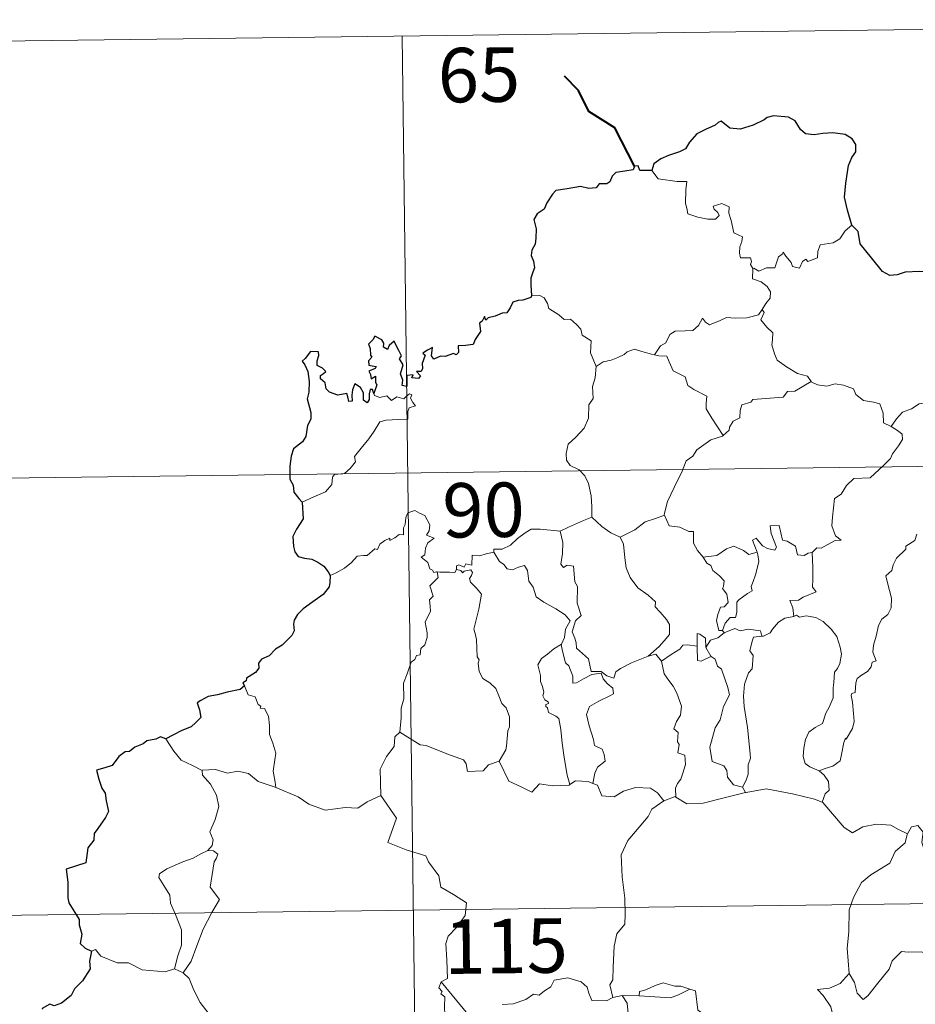
# Model space of a CAD drawing. Units: metres. Extents: x 586484 to 590976, y 4698502 to 4701528.
# Drawn here: x 586880 to 587004, y 4700668 to 4700804 of the extents above; entities that cross this region are included whole.
import ezdxf
from ezdxf.enums import TextEntityAlignment as Align

# ---------------------------------------------------------------- set-up
doc = ezdxf.new("R2010")
doc.units = ezdxf.units.M
doc.header["$MEASUREMENT"] = 0
doc.layers.add('Level 63', color=7, linetype='Continuous', lineweight=0)
doc.styles.add('Arial', font='ARIAL.TTF', dxfattribs={"height": 0.2})

msp = doc.modelspace()

# ---------------------------------------------------------------- linework, layer by layer
at = {"layer": 'Level 63', "linetype": 'Continuous', "lineweight": 0}
for points in [[(586844.55, 4700800.15, -0.74), (587109.37, 4700803.53, -0.74)], [(586932.82, 4700801.28, -0.74), (586935.9, 4700560.37, -0.74)], [(586967.21, 4700782.75, -0.74), (586968.09, 4700781.58, -0.74), (586970.68, 4700781.23, -0.74), (586972.02, 4700781.23, -0.74), (586971.89, 4700780.07, -0.74), (586971.84, 4700778.18, -0.74), (586972.03, 4700777.57, -0.74), (586972.15, 4700776.77, -0.74), (586973.56, 4700776.33, -0.74), (586974.93, 4700776.06, -0.74), (586975.99, 4700776.03, -0.74), (586976.47, 4700776.57, -0.74), (586976.32, 4700776.97, -0.74), (586975.81, 4700777.43, -0.74), (586975.66, 4700777.85, -0.74), (586976.87, 4700778.19, -0.74), (586977.85, 4700777.73, -0.74), (586977.82, 4700776.85, -0.74), (586978.13, 4700775.84, -0.74), (586978.5, 4700774.18, -0.74), (586979.69, 4700773.59, -0.74), (586979.61, 4700772.95, -0.74), (586979.36, 4700772.21, -0.74), (586979.29, 4700771.36, -0.74), (586979.41, 4700770.71, -0.74), (586980.81, 4700770.72, -0.74), (586980.93, 4700770.19, -0.74), (586980.83, 4700769.81, -0.74), (586981.14, 4700769.25, -0.74)], [(586994.78, 4700775.2, -0.74), (586993.84, 4700774.43, -0.74), (586993.1, 4700773.35, -0.74), (586992.22, 4700772.8, -0.74), (586990.4, 4700772.5, -0.74), (586990.09, 4700771.58, -0.74), (586990.06, 4700770.7, -0.74), (586988.7, 4700770.19, -0.74), (586988.43, 4700770.54, -0.74), (586987.97, 4700770.23, -0.74), (586987.55, 4700769.28, -0.74), (586986.61, 4700769.54, -0.74), (586986.42, 4700770.09, -0.74), (586985.66, 4700770.95, -0.74), (586985.32, 4700771.48, -0.74), (586985.17, 4700771.22, -0.74), (586984.68, 4700770.85, -0.74), (586984.17, 4700769.35, -0.74), (586983.01, 4700769.33, -0.74), (586981.95, 4700768.9, -0.74), (586981.27, 4700769.31, -0.74), (586981.14, 4700769.25, -0.74)], [(586981.14, 4700769.25, -0.74), (586981.09, 4700767.82, -0.74), (586982.3, 4700767.42, -0.74), (586983.1, 4700766.77, -0.74), (586983.56, 4700766.01, -0.74), (586983.53, 4700765.15, -0.74), (586982.94, 4700764.44, -0.74), (586982.41, 4700763.59, -0.74)], [(586950.61, 4700765.46, -0.74), (586951.78, 4700765.51, -0.74), (586952.38, 4700765.19, -0.74), (586952.83, 4700764.41, -0.74), (586953.03, 4700763.72, -0.74), (586954.41, 4700762.87, -0.74), (586955.14, 4700762.2, -0.74), (586956, 4700762.28, -0.74), (586956.83, 4700761.51, -0.74), (586957.41, 4700760.88, -0.74), (586957.61, 4700760.08, -0.74), (586958.84, 4700759.29, -0.74), (586958.75, 4700757.61, -0.74), (586959.53, 4700755.73, -0.74)], [(586967.6, 4700757.34, -0.74), (586968.42, 4700758.57, -0.74), (586969.16, 4700758.98, -0.74), (586969.67, 4700760.15, -0.74), (586970.44, 4700760.6, -0.74), (586971.82, 4700760.66, -0.74), (586972.86, 4700760.72, -0.74), (586973.66, 4700761.39, -0.74), (586974.19, 4700762.4, -0.74), (586974.6, 4700761.85, -0.74), (586975.18, 4700761.48, -0.74), (586976.61, 4700762.08, -0.74), (586977.51, 4700762.48, -0.74), (586978.69, 4700762.38, -0.74), (586980.32, 4700762.45, -0.74), (586981.89, 4700762.86, -0.74), (586982.41, 4700763.59, -0.74)], [(586982.41, 4700763.59, -0.74), (586982.68, 4700763.18, -0.74), (586982.24, 4700762.17, -0.74), (586983.08, 4700761.16, -0.74), (586983.87, 4700760.39, -0.74), (586983.82, 4700759.43, -0.74), (586983.74, 4700758.73, -0.74), (586984.13, 4700757.49, -0.74), (586984.49, 4700756.62, -0.74), (586985.75, 4700755.7, -0.74), (586987.3, 4700754.8, -0.74), (586988.66, 4700754.42, -0.74), (586989.16, 4700753.68, -0.74)], [(586959.53, 4700755.73, -0.74), (586960.5, 4700756.37, -0.74), (586961.61, 4700756.62, -0.74), (586962.52, 4700756.97, -0.74), (586963.4, 4700757.38, -0.74), (586963.79, 4700757.77, -0.74), (586964.84, 4700758.11, -0.74), (586965.82, 4700757.79, -0.74), (586967.17, 4700757.43, -0.74), (586967.6, 4700757.34, -0.74)], [(586967.6, 4700757.34, -0.74), (586968.18, 4700757.21, -0.74), (586969.26, 4700757.18, -0.74), (586969.58, 4700756.38, -0.74), (586970.14, 4700755.14, -0.74), (586971.8, 4700754.3, -0.74), (586972.17, 4700753.13, -0.74), (586973, 4700752.59, -0.74), (586974.77, 4700751.65, -0.74), (586974.71, 4700750.63, -0.74), (586974.69, 4700749.9, -0.74), (586975.5, 4700748.61, -0.74), (586977.05, 4700746.23, -0.74)], [(586959.53, 4700755.73, -0.74), (586959.38, 4700754.18, -0.74), (586959.01, 4700752.99, -0.74), (586959.12, 4700751.34, -0.74), (586958.54, 4700750.48, -0.74), (586958.48, 4700748.63, -0.74), (586957.89, 4700747.26, -0.74), (586956.75, 4700746, -0.74), (586955.68, 4700745.06, -0.74), (586955.4, 4700743.77, -0.74), (586955.46, 4700742.82, -0.74), (586955.96, 4700742.12, -0.74), (586957.18, 4700741.52, -0.74), (586957.98, 4700740.66, -0.74), (586958.46, 4700739.61, -0.74), (586958.84, 4700737.92, -0.74), (586958.95, 4700736.39, -0.74), (586958.93, 4700734.98, -0.74)], [(586989.16, 4700753.68, -0.74), (586986.94, 4700752.34, -0.74), (586985.93, 4700752.31, -0.74), (586985.33, 4700751.5, -0.74), (586981.12, 4700751.21, -0.74), (586980.85, 4700750.81, -0.74), (586979.63, 4700750.47, -0.74), (586979.38, 4700749.69, -0.74), (586979.34, 4700748.66, -0.74), (586978.44, 4700748.21, -0.74), (586977.93, 4700747.4, -0.74), (586977.86, 4700746.99, -0.74), (586977.05, 4700746.23, -0.74)], [(586989.16, 4700753.68, -0.74), (586989.18, 4700753.64, -0.74), (586990.06, 4700753.2, -0.74), (586991.31, 4700753.03, -0.74), (586992.5, 4700753.34, -0.74), (586993.65, 4700753.19, -0.74), (586995.01, 4700752.65, -0.74), (586995.31, 4700751.9, -0.74), (586996.37, 4700751.06, -0.74), (586997.75, 4700750.82, -0.74), (586998.63, 4700750.62, -0.74), (586999.11, 4700749.29, -0.74), (586999.14, 4700747.99, -0.74), (587000.18, 4700747.49, -0.74)], [(586919.03, 4700737.05, -0.74), (586920.62, 4700737.76, -0.74), (586922.25, 4700738.48, -0.74), (586923.12, 4700739.46, -0.74), (586923.21, 4700740.49, -0.74), (586923.47, 4700740.85, -0.74), (586924.84, 4700741.02, -0.74), (586925.64, 4700741.69, -0.74), (586926.36, 4700742.62, -0.74), (586926.21, 4700743.35, -0.74), (586927.15, 4700744.5, -0.74), (586928.19, 4700745.76, -0.74), (586928.96, 4700746.81, -0.74), (586929.73, 4700748.13, -0.74), (586930.6, 4700748.36, -0.74), (586932.26, 4700748.42, -0.74), (586933.56, 4700748.48, -0.74), (586933.58, 4700748.81, -0.74), (586933.56, 4700749.54, -0.74), (586933.76, 4700750.04, -0.74), (586934.62, 4700750.32, -0.74), (586934.27, 4700750.77, -0.74), (586933.95, 4700751.37, -0.74), (586934.14, 4700751.85, -0.74), (586933.81, 4700751.99, -0.74), (586933.37, 4700751.59, -0.74), (586933.04, 4700751.29, -0.74), (586932.07, 4700751.54, -0.74), (586931.35, 4700751.05, -0.74), (586930.7, 4700751.69, -0.74), (586929.74, 4700751.49, -0.74), (586928.98, 4700751.73, -0.74), (586928.91, 4700752.03, -0.74)], [(587000.18, 4700747.49, -0.74), (587000.91, 4700748.52, -0.74), (587001.75, 4700749.43, -0.74), (587003.01, 4700749.92, -0.74), (587004.07, 4700750.58, -0.74), (587005.33, 4700750.78, -0.74), (587006.87, 4700750.92, -0.74)], [(587000.18, 4700747.49, -0.74), (587001.19, 4700746.84, -0.74), (587001.73, 4700746.44, -0.74), (587001.75, 4700745.68, -0.74), (587001.21, 4700744.81, -0.74), (587000.4, 4700743.71, -0.74), (587000.1, 4700743.07, -0.74), (586999.14, 4700742.1, -0.74), (586997.32, 4700740.42, -0.74), (586995.05, 4700740.29, -0.74), (586994.06, 4700739.35, -0.74), (586993.3, 4700738.15, -0.74), (586992.4, 4700737.53, -0.74), (586992.25, 4700736.27, -0.74), (586992.12, 4700734.97, -0.74), (586992.04, 4700733.79, -0.74), (586992.52, 4700732.41, -0.74), (586993.31, 4700731.8, -0.74), (586992.46, 4700731.78, -0.74), (586990.55, 4700730.71, -0.74), (586989.95, 4700730.77, -0.74), (586989.3, 4700730.12, -0.74)], [(586977.05, 4700746.23, -0.74), (586976.94, 4700746.13, -0.74), (586975.36, 4700745.64, -0.74), (586973.42, 4700744.24, -0.74), (586972.85, 4700743.37, -0.74), (586971.92, 4700742.74, -0.74), (586971.4, 4700741.34, -0.74), (586970.27, 4700739.07, -0.74), (586969.35, 4700737.14, -0.74), (586968.92, 4700735.33, -0.74), (586968.96, 4700735.27, -0.74)], [(586845.32, 4700739.92, -0.74), (587198.41, 4700744.43, -0.74)], [(586937.62, 4700727.44, -0.74), (586937.54, 4700727.45, -0.74), (586937.15, 4700727.35, -0.74), (586937, 4700727.7, -0.74), (586936.62, 4700727.85, -0.74), (586936.34, 4700728.72, -0.74), (586935.43, 4700729.49, -0.74), (586935.93, 4700729.79, -0.74), (586936.01, 4700730.73, -0.74), (586936.35, 4700731.44, -0.74), (586937.22, 4700732.08, -0.74), (586936.17, 4700732.49, -0.74), (586936.52, 4700733.09, -0.74), (586936.6, 4700733.92, -0.74), (586935.94, 4700735.2, -0.74), (586935.18, 4700735.54, -0.74), (586934.54, 4700735.92, -0.74), (586933.57, 4700735.59, -0.74), (586933.29, 4700734.95, -0.74), (586933.21, 4700733.99, -0.74), (586932.98, 4700733.49, -0.74), (586932.96, 4700732.53, -0.74), (586932.37, 4700732.61, -0.74), (586931.79, 4700732.11, -0.74), (586931.09, 4700731.78, -0.74), (586931.08, 4700732.09, -0.74), (586930.39, 4700731.77, -0.74), (586929.74, 4700731.26, -0.74), (586929.41, 4700730.53, -0.74), (586929.05, 4700730.64, -0.74), (586927.98, 4700729.72, -0.74), (586927.46, 4700729.68, -0.74), (586926.58, 4700729.62, -0.74), (586925.81, 4700728.73, -0.74), (586924.85, 4700727.95, -0.74), (586923.7, 4700727.29, -0.74), (586922.87, 4700726.95, -0.74)], [(586954.6, 4700733.04, -0.74), (586954.59, 4700733.06, -0.74), (586955.72, 4700733.61, -0.74), (586957.77, 4700734.54, -0.74), (586958.93, 4700734.98, -0.74)], [(586958.93, 4700734.98, -0.74), (586960.31, 4700733.68, -0.74), (586961.54, 4700732.82, -0.74), (586962.86, 4700732.23, -0.74)], [(586968.96, 4700735.27, -0.74), (586967.71, 4700734.81, -0.74), (586966.31, 4700734.35, -0.74), (586964.89, 4700733.24, -0.74), (586962.86, 4700732.23, -0.74)], [(586968.96, 4700735.27, -0.74), (586969.59, 4700733.79, -0.74), (586971.07, 4700733.62, -0.74), (586972.31, 4700733.02, -0.74), (586972.97, 4700732.99, -0.74), (586972.94, 4700731.41, -0.74), (586973.51, 4700730.39, -0.74), (586974.27, 4700729.48, -0.74)], [(586945.42, 4700730.17, -0.74), (586945.43, 4700730.57, -0.74), (586946.58, 4700730.59, -0.74), (586947.74, 4700731.1, -0.74), (586948.7, 4700732.04, -0.74), (586949.77, 4700732.8, -0.74), (586950.56, 4700733.32, -0.74), (586951.8, 4700733.34, -0.74), (586954.6, 4700733.04, -0.74), (586954.59, 4700733.06, -0.74)], [(586989.3, 4700730.12, -0.74), (586988.77, 4700730, -0.74), (586988.21, 4700729.68, -0.74), (586987.29, 4700729.78, -0.74), (586987.14, 4700730.39, -0.74), (586987.03, 4700730.97, -0.74), (586985.88, 4700731.67, -0.74), (586985.2, 4700731.81, -0.74), (586984.78, 4700733.83, -0.74), (586983.5, 4700733.8, -0.74), (586983.64, 4700732.74, -0.74), (586984.38, 4700730.83, -0.74), (586984.18, 4700730.45, -0.74), (586983.14, 4700730.68, -0.74), (586982.48, 4700731.04, -0.74), (586981.58, 4700732.1, -0.74), (586981.09, 4700731.83, -0.74), (586981.72, 4700730.14, -0.74)], [(586966.72, 4700715.82, -0.74), (586964.4, 4700714.92, -0.74), (586962.88, 4700714.12, -0.74), (586962.23, 4700713.67, -0.74), (586961.98, 4700712.79, -0.74), (586961.03, 4700713.13, -0.74), (586960.21, 4700713.72, -0.74), (586958.87, 4700713.7, -0.74), (586958.48, 4700715.47, -0.74), (586956.81, 4700716.92, -0.74), (586956.78, 4700717.67, -0.74), (586956.62, 4700718.3, -0.74), (586956.22, 4700719.18, -0.74), (586956.7, 4700720.71, -0.74), (586957.48, 4700721.41, -0.74), (586956.94, 4700723.15, -0.74), (586956.96, 4700725.41, -0.74), (586956.59, 4700726.05, -0.74), (586956.4, 4700728.21, -0.74), (586955.56, 4700728.35, -0.74), (586955.05, 4700728.06, -0.74), (586954.65, 4700728.49, -0.74), (586954.91, 4700729.97, -0.74), (586954.95, 4700731.5, -0.74), (586954.59, 4700733.06, -0.74)], [(586962.86, 4700732.23, -0.74), (586963.3, 4700731.28, -0.74), (586963.48, 4700729.39, -0.74), (586963.67, 4700727.99, -0.74), (586964.22, 4700726.65, -0.74), (586965.28, 4700725.26, -0.74), (586966.69, 4700724.21, -0.74), (586967.71, 4700723.32, -0.74), (586967.68, 4700722.64, -0.74), (586968.36, 4700721.87, -0.74), (586969.21, 4700720.87, -0.74), (586969.63, 4700720.19, -0.74), (586969.66, 4700718.83, -0.74), (586968.9, 4700717.93, -0.74), (586968.24, 4700717.17, -0.74), (586966.72, 4700715.82, -0.74)], [(587003.75, 4700732.63, -0.74), (587003.45, 4700731.78, -0.74), (587002.2, 4700731, -0.74), (587002.2, 4700730.59, -0.74), (587000.91, 4700729.33, -0.74), (587000.46, 4700728.43, -0.74), (587000.3, 4700727.63, -0.74), (586999.46, 4700726.88, -0.74), (586999.69, 4700725.91, -0.74), (587000.25, 4700723.8, -0.74), (587000.22, 4700722.48, -0.74), (586999.76, 4700721.55, -0.74), (586998.93, 4700720.91, -0.74), (586998.45, 4700720.07, -0.74), (586998.11, 4700718.59, -0.74), (586997.76, 4700717.34, -0.74), (586997.69, 4700716.39, -0.74), (586997.92, 4700715.79, -0.74), (586998.11, 4700715.17, -0.74), (586997.57, 4700715, -0.74), (586997.44, 4700714.36, -0.74), (586996.92, 4700713.7, -0.74), (586996.09, 4700713.2, -0.74), (586995.51, 4700712.77, -0.74), (586995.32, 4700712.15, -0.74), (586995.22, 4700710.82, -0.74), (586994.76, 4700710.67, -0.74), (586994.68, 4700710.43, -0.74), (586994.88, 4700709.48, -0.74), (586995, 4700707.92, -0.74), (586995.1, 4700706.81, -0.74), (586994.89, 4700705.85, -0.74)], [(586974.27, 4700729.48, -0.74), (586976.19, 4700729.68, -0.74), (586977.48, 4700730.62, -0.74), (586978.52, 4700731, -0.74), (586979.83, 4700730.41, -0.74), (586980.56, 4700729.82, -0.74), (586981.72, 4700730.14, -0.74)], [(586945.42, 4700730.17, -0.74), (586944.36, 4700729.93, -0.74), (586943.49, 4700729.66, -0.74), (586942.43, 4700729.76, -0.74), (586942.4, 4700728.37, -0.74), (586941.58, 4700728.55, -0.74), (586941.35, 4700728.11, -0.74), (586940.59, 4700728.41, -0.74), (586940.28, 4700728.28, -0.74), (586940.3, 4700727.81, -0.74), (586940.29, 4700727.79, -0.74)], [(586954.74, 4700717.46, -0.74), (586955.17, 4700718.39, -0.74), (586955.3, 4700719.55, -0.74), (586955.94, 4700720.68, -0.74), (586955.27, 4700721.54, -0.74), (586953.99, 4700722.35, -0.74), (586952.31, 4700723.25, -0.74), (586951.25, 4700724, -0.74), (586950.84, 4700725.35, -0.74), (586950.24, 4700726.14, -0.74), (586950.09, 4700727.61, -0.74), (586949.65, 4700728.32, -0.74), (586948.82, 4700728.09, -0.74), (586948, 4700727.74, -0.74), (586947.25, 4700727.86, -0.74), (586946.8, 4700728.47, -0.74), (586946.2, 4700728.87, -0.74), (586945.42, 4700730.17, -0.74)], [(586974.27, 4700729.48, -0.74), (586974.77, 4700728.66, -0.74), (586975.33, 4700728.31, -0.74), (586975.63, 4700727.62, -0.74), (586976.52, 4700726.91, -0.74), (586977.16, 4700726.23, -0.74), (586977.07, 4700725.42, -0.74), (586976.95, 4700725.14, -0.74), (586977.54, 4700724.39, -0.74), (586977.74, 4700723.23, -0.74), (586977.2, 4700722.64, -0.74), (586976.66, 4700722.6, -0.74), (586976.32, 4700721.55, -0.74), (586976.13, 4700720.74, -0.74), (586976.46, 4700719.36, -0.74), (586976.94, 4700719.37, -0.74)], [(586981.72, 4700730.14, -0.74), (586981.84, 4700729.81, -0.74), (586981.95, 4700728.85, -0.74), (586981.79, 4700728.09, -0.74), (586981.48, 4700727.04, -0.74), (586981.18, 4700726.13, -0.74), (586980.91, 4700725.42, -0.74), (586981.05, 4700724.84, -0.74), (586980.38, 4700724.47, -0.74), (586979.19, 4700723.58, -0.74), (586978.93, 4700723.28, -0.74), (586978.92, 4700721.85, -0.74), (586978.72, 4700721.16, -0.74), (586978.01, 4700721.15, -0.74), (586977.3, 4700720.37, -0.74), (586976.94, 4700719.37, -0.74)], [(586989.3, 4700730.12, -0.74), (586989.38, 4700728.05, -0.74), (586989.38, 4700726.46, -0.74), (586989.36, 4700725.33, -0.74), (586989.85, 4700724.7, -0.74), (586988.08, 4700723.94, -0.74), (586987.41, 4700723.55, -0.74), (586986.23, 4700723.49, -0.74), (586986.64, 4700722.47, -0.74), (586986.76, 4700721.29, -0.74)], [(586940.29, 4700727.79, -0.74), (586940.05, 4700727.36, -0.74), (586939.34, 4700727.42, -0.74), (586937.98, 4700727.41, -0.74), (586937.62, 4700727.44, -0.74)], [(586940.29, 4700727.79, -0.74), (586940.89, 4700727.63, -0.74), (586941.1, 4700727.3, -0.74), (586941.34, 4700727.54, -0.74), (586942.25, 4700727.72, -0.74), (586942.51, 4700727.37, -0.74), (586942.34, 4700726.94, -0.74), (586942.07, 4700726.53, -0.74), (586942.21, 4700726.01, -0.74), (586943.05, 4700725.21, -0.74), (586943.73, 4700724.38, -0.74), (586943.36, 4700722.3, -0.74), (586942.66, 4700719.53, -0.74), (586942.88, 4700718.93, -0.74), (586943.05, 4700718.13, -0.74), (586943.15, 4700715.73, -0.74), (586943.43, 4700715.31, -0.74), (586943.29, 4700714.88, -0.74), (586943.43, 4700713.72, -0.74), (586943.91, 4700712.75, -0.74), (586944.86, 4700712.15, -0.74), (586945.72, 4700711.39, -0.74), (586946.14, 4700710.36, -0.74), (586946.54, 4700709.32, -0.74), (586947.14, 4700708.7, -0.74), (586947.6, 4700707.47, -0.74), (586947.6, 4700706.11, -0.74), (586947.37, 4700705.52, -0.74), (586947.18, 4700703.41, -0.74), (586947.07, 4700702.93, -0.74), (586946.15, 4700701.37, -0.74)], [(586932.5, 4700705.34, -0.74), (586932.67, 4700707.33, -0.74), (586932.66, 4700708.66, -0.74), (586933.02, 4700709.94, -0.74), (586932.96, 4700712.12, -0.74), (586933.51, 4700713.38, -0.74), (586934.06, 4700714.98, -0.74), (586934.53, 4700715.39, -0.74), (586934.79, 4700715.93, -0.74), (586935.27, 4700715.99, -0.74), (586935.37, 4700716.88, -0.74), (586935.92, 4700717.41, -0.74), (586936.24, 4700718.41, -0.74), (586936.26, 4700719.06, -0.74), (586935.98, 4700720.51, -0.74), (586936.29, 4700721.18, -0.74), (586936.7, 4700721.98, -0.74), (586936.67, 4700722.72, -0.74), (586936.58, 4700723.57, -0.74), (586937.07, 4700724.08, -0.74), (586936.59, 4700725.54, -0.74), (586937.74, 4700726.65, -0.74), (586937.62, 4700727.44, -0.74)], [(586986.76, 4700721.29, -0.74), (586985.54, 4700721.05, -0.74), (586984.69, 4700720.51, -0.74), (586983.86, 4700719.56, -0.74), (586983.53, 4700719.02, -0.74), (586982.62, 4700718.6, -0.74), (586982.37, 4700718.58, -0.74)], [(586986.76, 4700721.29, -0.74), (586987.14, 4700721.48, -0.74), (586987.58, 4700721.2, -0.74), (586988.47, 4700721.4, -0.74), (586989.82, 4700721.16, -0.74), (586990.82, 4700720.6, -0.74), (586991.94, 4700719.55, -0.74), (586992.7, 4700718.52, -0.74), (586993.16, 4700717.08, -0.74), (586993.34, 4700716.08, -0.74), (586993.12, 4700714.83, -0.74), (586992.8, 4700714.11, -0.74), (586992.39, 4700713.6, -0.74), (586992.29, 4700712.21, -0.74), (586992.21, 4700711.47, -0.74), (586992.22, 4700710.09, -0.74), (586991.63, 4700708.78, -0.74), (586991.18, 4700707.96, -0.74), (586990.75, 4700706.55, -0.74), (586989.72, 4700706.01, -0.74), (586988.84, 4700705.37, -0.74), (586988.39, 4700704.34, -0.74), (586988.17, 4700703.15, -0.74), (586988.08, 4700701.98, -0.74), (586988.36, 4700701.05, -0.74), (586988.99, 4700700.56, -0.74), (586990.27, 4700700.02, -0.74)], [(586977.2, 4700719.03, -0.74), (586978.66, 4700719.62, -0.74), (586979.37, 4700719.33, -0.74), (586980.47, 4700719.56, -0.74), (586982.2, 4700719.34, -0.74), (586982.37, 4700718.58, -0.74)], [(586974.65, 4700717.01, -0.74), (586974.6, 4700718.29, -0.74), (586973.84, 4700718.87, -0.74), (586973.48, 4700718.93, -0.74), (586973.46, 4700717.19, -0.74)], [(586977.2, 4700719.03, -0.74), (586976.32, 4700718.35, -0.74), (586975.31, 4700718.05, -0.74), (586974.65, 4700717.01, -0.74)], [(586976.94, 4700719.37, -0.74), (586977.2, 4700719.03, -0.74)], [(586982.37, 4700718.58, -0.74), (586981.24, 4700718.44, -0.74), (586981.05, 4700717.89, -0.74), (586980.74, 4700716.58, -0.74), (586981.16, 4700715.91, -0.74), (586981.06, 4700714.1, -0.74), (586980.54, 4700713.53, -0.74), (586980, 4700711.95, -0.74), (586979.86, 4700710.33, -0.74), (586979.94, 4700708.87, -0.74), (586980.41, 4700705.98, -0.74), (586980.64, 4700703.76, -0.74), (586980.77, 4700702.34, -0.74), (586980.83, 4700701.78, -0.74), (586980.48, 4700700.86, -0.74), (586980.5, 4700699.58, -0.74), (586980.2, 4700698.72, -0.74), (586979.7, 4700697.78, -0.74)], [(586954.74, 4700717.46, -0.74), (586953.71, 4700716.86, -0.74), (586952.82, 4700716.1, -0.74), (586952, 4700715.5, -0.74), (586951.52, 4700714.65, -0.74), (586951.88, 4700713.15, -0.74), (586951.88, 4700712.33, -0.74), (586952.16, 4700711.65, -0.74), (586952.31, 4700710.85, -0.74), (586952.2, 4700710.35, -0.74), (586952.44, 4700709.81, -0.74), (586952.9, 4700709.55, -0.74), (586952.95, 4700709.32, -0.74), (586952.58, 4700709.17, -0.74), (586952.58, 4700708.88, -0.74), (586952.81, 4700708.73, -0.74), (586952.96, 4700708.05, -0.74), (586953.96, 4700707.58, -0.74), (586954.37, 4700707.26, -0.74), (586954.67, 4700705.71, -0.74), (586954.87, 4700703.83, -0.74), (586955.14, 4700701.87, -0.74), (586955.54, 4700699.45, -0.74), (586955.9, 4700698.13, -0.74)], [(586959.08, 4700698.29, -0.74), (586959.37, 4700699.69, -0.74), (586959.7, 4700700.51, -0.74), (586960.79, 4700701.37, -0.74), (586960.65, 4700702.26, -0.74), (586960.38, 4700703, -0.74), (586959.3, 4700703.53, -0.74), (586959.15, 4700704.34, -0.74), (586958.58, 4700706.21, -0.74), (586958.22, 4700707.78, -0.74), (586958.63, 4700708.9, -0.74), (586959.9, 4700709.64, -0.74), (586961.44, 4700710.35, -0.74), (586961.92, 4700710.65, -0.74), (586961.82, 4700711.44, -0.74), (586961.07, 4700712.08, -0.74), (586960.52, 4700712.71, -0.74), (586960.22, 4700713.48, -0.74), (586958.96, 4700713.32, -0.74), (586957.77, 4700712.7, -0.74), (586956.84, 4700712.15, -0.74), (586956.3, 4700712.09, -0.74), (586956.31, 4700713.08, -0.74), (586955.79, 4700714.5, -0.74), (586955.3, 4700714.91, -0.74), (586954.92, 4700716.52, -0.74), (586954.73, 4700717.45, -0.74), (586954.74, 4700717.46, -0.74)], [(586973.46, 4700717.19, -0.74), (586972.13, 4700717.39, -0.74), (586971.49, 4700717.36, -0.74), (586971.07, 4700716.77, -0.74), (586969.87, 4700716.06, -0.74), (586968.52, 4700715.14, -0.74)], [(586973.46, 4700717.19, -0.74), (586973.46, 4700717.13, -0.74), (586973.5, 4700715.21, -0.74), (586974, 4700715.13, -0.74), (586974.65, 4700715.46, -0.74), (586975.4, 4700715.79, -0.74)], [(586974.65, 4700717.01, -0.74), (586975.35, 4700715.82, -0.74), (586975.4, 4700715.79, -0.74)], [(586966.72, 4700715.82, -0.74), (586967.78, 4700716.09, -0.74), (586968.52, 4700715.14, -0.74)], [(586975.4, 4700715.79, -0.74), (586975.93, 4700715.43, -0.74), (586976.26, 4700714.47, -0.74), (586976.81, 4700714.04, -0.74), (586977.67, 4700711.5, -0.74), (586977.91, 4700710.51, -0.74), (586977.09, 4700708.88, -0.74), (586976.63, 4700707.06, -0.74), (586975.96, 4700705.93, -0.74), (586975.21, 4700703.29, -0.74), (586975.51, 4700701.29, -0.74), (586977.14, 4700700.7, -0.74), (586977.56, 4700700.07, -0.74), (586977.64, 4700699.15, -0.74), (586978.46, 4700698.11, -0.74), (586979.7, 4700697.78, -0.74)], [(586968.52, 4700715.14, -0.74), (586968.93, 4700713.37, -0.74), (586969.56, 4700712.47, -0.74), (586970.15, 4700711.71, -0.74), (586970.67, 4700710.74, -0.74), (586971.28, 4700708.95, -0.74), (586971.14, 4700707.71, -0.74), (586970.6, 4700706.83, -0.74), (586970.25, 4700705.81, -0.74), (586970.83, 4700705.33, -0.74), (586970.76, 4700704.03, -0.74), (586970.98, 4700703.64, -0.74), (586970.8, 4700702.52, -0.74), (586971.77, 4700702.18, -0.74), (586971.84, 4700700.9, -0.74), (586971.49, 4700699.7, -0.74), (586971.2, 4700698.89, -0.74), (586970.74, 4700698.28, -0.74), (586970.45, 4700697.62, -0.74), (586970.53, 4700696.42, -0.74)], [(586911.05, 4700711.72, -0.74), (586911.59, 4700710.52, -0.74), (586912.56, 4700710.21, -0.74), (586912.96, 4700709.17, -0.74), (586913.32, 4700708.96, -0.74), (586913.24, 4700708.65, -0.74), (586913.81, 4700708.61, -0.74), (586914.37, 4700707.56, -0.74), (586914.52, 4700706.27, -0.74), (586914.52, 4700705.04, -0.74), (586914.97, 4700703.86, -0.74), (586915.38, 4700702.46, -0.74), (586915.23, 4700701.56, -0.74), (586915, 4700700, -0.74), (586915.28, 4700698.47, -0.74), (586915.39, 4700697.73, -0.74)], [(586932.5, 4700705.34, -0.74), (586931.79, 4700704.71, -0.74), (586931.71, 4700703.38, -0.74), (586930.65, 4700702.02, -0.74), (586929.75, 4700700.25, -0.74), (586929.84, 4700696.61, -0.74)], [(586946.15, 4700701.37, -0.74), (586944.7, 4700700.84, -0.74), (586943.97, 4700700.03, -0.74), (586941.81, 4700699.93, -0.74), (586941.61, 4700700.97, -0.74), (586941.26, 4700701.53, -0.74), (586938.95, 4700702.39, -0.74), (586936.11, 4700703.51, -0.74), (586935.27, 4700703.61, -0.74), (586932.5, 4700705.34, -0.74)], [(586994.89, 4700705.85, -0.74), (586994, 4700704.4, -0.74), (586993.91, 4700704.51, -0.74), (586993.66, 4700703.92, -0.74), (586993.33, 4700702.26, -0.74), (586993.18, 4700701.39, -0.74), (586992.15, 4700700.69, -0.74), (586991.11, 4700700.35, -0.74), (586990.27, 4700700.02, -0.74)], [(586905.23, 4700700.08, -0.74), (586903.92, 4700700.75, -0.74), (586902.35, 4700701.5, -0.74), (586901.32, 4700702.72, -0.74), (586900.24, 4700704.43, -0.74)], [(586955.9, 4700698.13, -0.74), (586955.81, 4700698.06, -0.74), (586953.52, 4700697.98, -0.74), (586951.72, 4700698.24, -0.74), (586950.66, 4700697.07, -0.74), (586949.19, 4700697.84, -0.74), (586947.48, 4700698.61, -0.74), (586946.15, 4700701.37, -0.74)], [(586915.39, 4700697.73, -0.74), (586915.17, 4700697.83, -0.74), (586912.97, 4700698.57, -0.74), (586911.64, 4700699.65, -0.74), (586910.15, 4700699.96, -0.74), (586908.74, 4700699.71, -0.74), (586907.06, 4700700.21, -0.74), (586905.23, 4700700.13, -0.74), (586905.23, 4700700.08, -0.74)], [(586905.23, 4700700.08, -0.74), (586905.26, 4700699.45, -0.74), (586906.36, 4700698.19, -0.74), (586907.2, 4700696.66, -0.74), (586907.51, 4700695.1, -0.74), (586907.03, 4700693.33, -0.74), (586906.28, 4700691.64, -0.74), (586906.73, 4700690.53, -0.74), (586906.6, 4700689.72, -0.74), (586906.02, 4700689.05, -0.74)], [(586990.27, 4700700.02, -0.74), (586990.98, 4700699.45, -0.74), (586991.58, 4700698.56, -0.74), (586991.64, 4700697.38, -0.74), (586991.1, 4700696.86, -0.74), (586990.7, 4700695.7, -0.74)], [(586959.08, 4700698.29, -0.74), (586958.43, 4700698.54, -0.74), (586956.71, 4700698.66, -0.74), (586955.9, 4700698.13, -0.74)], [(586968.88, 4700695.87, -0.74), (586968.01, 4700696.99, -0.74), (586967.03, 4700697.65, -0.74), (586964.97, 4700697.75, -0.74), (586963.32, 4700697.21, -0.74), (586962, 4700696.43, -0.74), (586960.33, 4700696.58, -0.74), (586959.73, 4700698.04, -0.74), (586959.08, 4700698.29, -0.74)], [(586929.84, 4700696.61, -0.74), (586927.99, 4700695.77, -0.74), (586926.69, 4700694.88, -0.74), (586924.96, 4700694.97, -0.74), (586923.59, 4700694.78, -0.74), (586922.19, 4700694.6, -0.74), (586919.93, 4700695.45, -0.74), (586918.45, 4700696.44, -0.74), (586915.39, 4700697.73, -0.74)], [(586929.84, 4700696.61, -0.74), (586932, 4700693.49, -0.74), (586930.82, 4700690.14, -0.74), (586933.34, 4700689.14, -0.74), (586936.04, 4700688.31, -0.74), (586936.45, 4700687.51, -0.74), (586937.84, 4700685.56, -0.74), (586938.15, 4700683.98, -0.74), (586939.87, 4700682.99, -0.74), (586941.68, 4700681.84, -0.74), (586941.49, 4700680.09, -0.74), (586940.31, 4700678.46, -0.74), (586939.16, 4700677.25, -0.74), (586938.83, 4700676.25, -0.74), (586938.96, 4700673.92, -0.74), (586939.04, 4700671.42, -0.74), (586938.19, 4700670.93, -0.74)], [(586970.53, 4700696.42, -0.74), (586970.41, 4700696.51, -0.74), (586968.98, 4700695.93, -0.74), (586968.88, 4700695.87, -0.74)], [(586980.14, 4700697.02, -0.74), (586977.01, 4700696.28, -0.74), (586974.28, 4700695.55, -0.74), (586972.05, 4700695.48, -0.74), (586970.53, 4700696.42, -0.74)], [(586979.7, 4700697.78, -0.74), (586980.14, 4700697.02, -0.74)], [(586990.7, 4700695.7, -0.74), (586989.64, 4700696.11, -0.74), (586986.58, 4700696.87, -0.74), (586982.98, 4700697.54, -0.74), (586980.2, 4700697.04, -0.74), (586980.14, 4700697.02, -0.74)], [(586968.88, 4700695.87, -0.74), (586967.2, 4700694.75, -0.74), (586966.7, 4700693.73, -0.74), (586964.97, 4700691.68, -0.74), (586963.88, 4700690.44, -0.74), (586963, 4700688.46, -0.74), (586963.12, 4700685.41, -0.74), (586963.51, 4700682.48, -0.74), (586963.55, 4700680.25, -0.74), (586963.5, 4700678.89, -0.74), (586962.39, 4700677.56, -0.74), (586962.01, 4700675.85, -0.74), (586961.86, 4700672.95, -0.74), (586961.82, 4700671.22, -0.74), (586961.41, 4700670.55, -0.74), (586961.85, 4700668.78, -0.74)], [(587002.43, 4700691.36, -0.74), (587001.19, 4700691.93, -0.74), (587000.13, 4700692.55, -0.74), (586998.18, 4700692.66, -0.74), (586996.31, 4700692.31, -0.74), (586994.89, 4700691.47, -0.74), (586993.72, 4700692.21, -0.74), (586990.8, 4700695.66, -0.74), (586990.7, 4700695.7, -0.74)], [(587004.62, 4700691.58, -0.74), (587003.85, 4700692.48, -0.74), (587002.99, 4700692.3, -0.74), (587002.43, 4700691.36, -0.74)], [(587002.43, 4700691.36, -0.74), (587002.38, 4700691.27, -0.74), (587002.12, 4700690.11, -0.74), (587000.76, 4700688.89, -0.74), (587000, 4700687.29, -0.74), (586997.4, 4700685.71, -0.74), (586996.1, 4700684.65, -0.74), (586995.02, 4700682.55, -0.74), (586994.42, 4700680.86, -0.74), (586994.36, 4700677.82, -0.74), (586994.12, 4700675.6, -0.74), (586994.42, 4700672.09, -0.74)], [(587004.62, 4700691.58, -0.74), (587004.44, 4700690.2, -0.74), (587005.32, 4700687.07, -0.74), (587006.43, 4700683.85, -0.74), (587007.03, 4700682.63, -0.74), (587006.65, 4700679.42, -0.74), (587007.36, 4700677.44, -0.74), (587007.03, 4700675.96, -0.74), (587006.21, 4700674.5, -0.74), (587004.35, 4700675.1, -0.74), (587002.55, 4700675.04, -0.74), (587001.6, 4700675.12, -0.74), (587000.34, 4700673.85, -0.74), (586999.92, 4700672.68, -0.74), (586998.38, 4700670.76, -0.74), (586997, 4700669.03, -0.74), (586996.34, 4700668.52, -0.74), (586995.52, 4700669.38, -0.74), (586995.16, 4700670.86, -0.74), (586994.42, 4700672.09, -0.74)], [(586906.02, 4700689.05, -0.74), (586905.06, 4700688.61, -0.74), (586903.97, 4700687.97, -0.74), (586902.59, 4700687.48, -0.74), (586900.35, 4700686.51, -0.74), (586899.36, 4700685.83, -0.74), (586899.28, 4700685.34, -0.74), (586899.93, 4700684.22, -0.74), (586900.76, 4700682.88, -0.74), (586900.88, 4700681.79, -0.74), (586901.58, 4700680.25, -0.74), (586902.4, 4700678.14, -0.74), (586902.37, 4700676.02, -0.74), (586901.89, 4700674.53, -0.74), (586901.42, 4700672.76, -0.74)], [(586906.02, 4700689.05, -0.74), (586906.8, 4700689.01, -0.74), (586907.4, 4700688.56, -0.74), (586907.22, 4700687.99, -0.74), (586906.9, 4700687.47, -0.74), (586906.34, 4700684, -0.74), (586907.63, 4700682.31, -0.74), (586906.56, 4700680.52, -0.74), (586905.35, 4700678.21, -0.74), (586904.48, 4700675.89, -0.74), (586903.74, 4700673.81, -0.74), (586902.62, 4700672.2, -0.74)], [(586757.81, 4700678.57, -0.74), (587287.45, 4700685.34, -0.74)], [(586889.96, 4700675.19, -0.74), (586890.55, 4700675.42, -0.74), (586891.25, 4700674.51, -0.74), (586893.53, 4700673.58, -0.74), (586895.1, 4700673.57, -0.74), (586896.96, 4700672.61, -0.74), (586900.13, 4700672.34, -0.74), (586901.42, 4700672.76, -0.74)], [(586901.42, 4700672.76, -0.74), (586902.62, 4700672.2, -0.74)], [(586902.62, 4700672.2, -0.74), (586903.46, 4700671.41, -0.74), (586904.08, 4700669.8, -0.74), (586904.97, 4700668.1, -0.74), (586906.18, 4700666.5, -0.74), (586906.06, 4700665.02, -0.74), (586906.21, 4700663.46, -0.74), (586906.7, 4700662.06, -0.74)], [(586994.42, 4700672.09, -0.74), (586993.18, 4700670.74, -0.74), (586991.69, 4700670.07, -0.74), (586990.03, 4700669.88, -0.74), (586990.82, 4700669.09, -0.74), (586991.86, 4700667.51, -0.74), (586992.21, 4700666.16, -0.74), (586992.09, 4700664.46, -0.74), (586992.67, 4700663.28, -0.74), (586992.7, 4700663.18, -0.74)], [(586938.19, 4700670.93, -0.74), (586937.86, 4700670.11, -0.74), (586938.31, 4700669.6, -0.74), (586938.12, 4700669.28, -0.74), (586938.68, 4700668.9, -0.74), (586938.64, 4700667.49, -0.74), (586938.67, 4700666.42, -0.74), (586937.9, 4700665.69, -0.74), (586936.98, 4700664.82, -0.74), (586935.12, 4700665.07, -0.74), (586934.38, 4700664.97, -0.74), (586933.95, 4700664.14, -0.74), (586934.56, 4700663.1, -0.74), (586934.79, 4700661.73, -0.74), (586934.82, 4700660.08, -0.74), (586935.33, 4700658.68, -0.74), (586936.01, 4700657.75, -0.74), (586936.77, 4700656.75, -0.74), (586938.3, 4700655.05, -0.74)], [(586942.07, 4700666.21, -0.74), (586940.32, 4700668.35, -0.74), (586938.19, 4700670.93, -0.74)], [(586961.85, 4700668.78, -0.74), (586961.74, 4700668.76, -0.74), (586960.95, 4700668.34, -0.74), (586958.96, 4700668.37, -0.74), (586958.51, 4700669.4, -0.74), (586958.32, 4700670.22, -0.74), (586957.47, 4700670.97, -0.74), (586955.62, 4700671.51, -0.74), (586953.77, 4700671.19, -0.74), (586953.31, 4700670.27, -0.74), (586952.41, 4700669.73, -0.74), (586951.66, 4700669.11, -0.74), (586950.92, 4700669.27, -0.74), (586949.86, 4700668.5, -0.74), (586948.08, 4700667.94, -0.74), (586946.58, 4700667.81, -0.74)], [(586972.44, 4700669.93, -0.74), (586971.23, 4700670.36, -0.74), (586970.37, 4700670.35, -0.74), (586968.75, 4700670.82, -0.74), (586967.66, 4700670.44, -0.74), (586966.37, 4700669.83, -0.74), (586965.52, 4700669.62, -0.74), (586965.47, 4700669.01, -0.74)], [(586965.47, 4700669.01, -0.74), (586969.78, 4700668.76, -0.74), (586970.87, 4700669.17, -0.74), (586972.44, 4700669.93, -0.74)], [(586982.24, 4700657.78, -0.74), (586980.82, 4700658.05, -0.74), (586978.49, 4700658.39, -0.74), (586976.97, 4700659.38, -0.74), (586975.76, 4700661.93, -0.74), (586976.03, 4700662.89, -0.74), (586976.04, 4700666.04, -0.74), (586974.45, 4700666.45, -0.74), (586973.54, 4700667.04, -0.74), (586973.21, 4700669.73, -0.74), (586972.46, 4700669.93, -0.74), (586972.44, 4700669.93, -0.74)], [(586963.14, 4700669.09, -0.74), (586961.85, 4700668.78, -0.74)], [(586965.47, 4700669.01, -0.74), (586963.14, 4700669.09, -0.74)], [(586963.14, 4700669.09, -0.74), (586963.81, 4700667.99, -0.74), (586963.98, 4700666.14, -0.74), (586963.93, 4700664.5, -0.74), (586964.66, 4700661.93, -0.74), (586965.12, 4700660.99, -0.74), (586966.34, 4700660.89, -0.74), (586966.85, 4700658.6, -0.74), (586967.56, 4700656.66, -0.74), (586967.82, 4700653.88, -0.74), (586968.22, 4700651.06, -0.74)]]:
    msp.add_polyline3d(points, dxfattribs=at)
at = {"layer": 'Level 63', "linetype": 'Continuous', "lineweight": 40}
msp.add_polyline3d([(586964.84, 4700783.33, -0.74), (586962.12, 4700788.61, -0.74), (586958.51, 4700790.86, -0.74), (586957.1, 4700793.79, -0.74), (586955.18, 4700795.75, -0.74)], dxfattribs=at)
at = {"layer": 'Level 63', "linetype": 'Continuous', "lineweight": 30}
for points in [[(586994.78, 4700775.2, -0.74), (586994.18, 4700777.3, -0.74), (586993.78, 4700779.07, -0.74), (586993.97, 4700781.02, -0.74), (586994.33, 4700783.44, -0.74), (586994.79, 4700784.56, -0.74), (586995.32, 4700785.3, -0.74), (586995.32, 4700786.33, -0.74), (586994.8, 4700787.13, -0.74), (586993.87, 4700787.71, -0.74), (586992.17, 4700787.95, -0.74), (586990.8, 4700787.84, -0.74), (586989.59, 4700787.65, -0.74), (586988.38, 4700787.82, -0.74), (586987.7, 4700788.4, -0.74), (586986.98, 4700789.61, -0.74), (586986.03, 4700790.09, -0.74), (586984, 4700790.28, -0.74), (586983.09, 4700790.04, -0.74), (586982.67, 4700789.75, -0.74), (586981.18, 4700788.98, -0.74), (586979.38, 4700788.43, -0.74), (586977.94, 4700788.56, -0.74), (586976.78, 4700789.55, -0.74), (586976.33, 4700789.35, -0.74), (586975.95, 4700788.99, -0.74), (586974.6, 4700788.38, -0.74), (586973.43, 4700787.79, -0.74), (586972.41, 4700786.67, -0.74), (586971.85, 4700785.73, -0.74), (586971.02, 4700785.31, -0.74), (586969.51, 4700784.8, -0.74), (586968.43, 4700784.34, -0.74), (586967.5, 4700783.68, -0.74), (586967.21, 4700782.75, -0.74)], [(586967.21, 4700782.75, -0.74), (586965.54, 4700782.75, -0.74), (586965.34, 4700783.38, -0.74), (586964.84, 4700783.33, -0.74), (586964.66, 4700782.84, -0.74), (586963.51, 4700782.64, -0.74), (586962.23, 4700782.46, -0.74), (586961.72, 4700781.99, -0.74), (586961.43, 4700781.17, -0.74), (586961.01, 4700780.89, -0.74), (586959.94, 4700780.89, -0.74), (586959.55, 4700780.34, -0.74), (586958.51, 4700780.25, -0.74), (586957.37, 4700780.55, -0.74), (586955.52, 4700780.21, -0.74), (586953.99, 4700779.99, -0.74), (586953.51, 4700779.5, -0.74), (586952.76, 4700778.28, -0.74), (586952.36, 4700777.42, -0.74), (586951.4, 4700776.78, -0.74), (586950.95, 4700776.02, -0.74), (586951.27, 4700774.73, -0.74), (586951.24, 4700773.41, -0.74), (586951.11, 4700772.59, -0.74), (586950.66, 4700771.76, -0.74), (586950.57, 4700771.04, -0.74), (586950.9, 4700770.27, -0.74), (586951.03, 4700769.35, -0.74), (586950.83, 4700768.75, -0.74), (586950.53, 4700767.93, -0.74), (586950.55, 4700767.01, -0.74), (586950.61, 4700765.46, -0.74)], [(587008.4, 4700767.71, -0.74), (587007.41, 4700768.16, -0.74), (587006.19, 4700768.65, -0.74), (587004.08, 4700768.82, -0.74), (587002.13, 4700768.74, -0.74), (587001.03, 4700768.36, -0.74), (587000.02, 4700768.3, -0.74), (586999, 4700768.85, -0.74), (586997.48, 4700770.72, -0.74), (586995.93, 4700772.66, -0.74), (586995.63, 4700774.35, -0.74), (586994.78, 4700775.2, -0.74)], [(586950.61, 4700765.46, -0.74), (586950.54, 4700765.23, -0.74), (586949.44, 4700764.87, -0.74), (586948.78, 4700764.85, -0.74), (586948.06, 4700764.59, -0.74), (586947.68, 4700763.84, -0.74), (586947.22, 4700763.15, -0.74), (586946.57, 4700763.1, -0.74), (586945.63, 4700762.68, -0.74), (586944.65, 4700762.47, -0.74), (586944.34, 4700762.12, -0.74), (586944.15, 4700762.61, -0.74), (586943.82, 4700761.98, -0.74), (586943.48, 4700761.69, -0.74), (586943.59, 4700760.55, -0.74), (586942.87, 4700759.44, -0.74), (586942.57, 4700758.77, -0.74), (586941.54, 4700758.64, -0.74), (586940.51, 4700758.57, -0.74), (586940.58, 4700757.67, -0.74), (586940.24, 4700757.37, -0.74), (586939.86, 4700757.53, -0.74), (586938.72, 4700757.13, -0.74), (586938.06, 4700757.16, -0.74), (586937.18, 4700756.76, -0.74), (586936.84, 4700757.21, -0.74), (586936.99, 4700758.35, -0.74), (586936.3, 4700757.98, -0.74), (586935.67, 4700757.58, -0.74), (586935.96, 4700757.29, -0.74), (586935.56, 4700756.16, -0.74), (586935.62, 4700755.48, -0.74), (586935.4, 4700755.05, -0.74), (586934.76, 4700755.05, -0.74), (586935.32, 4700754.45, -0.74), (586935.06, 4700754.08, -0.74), (586934.59, 4700754.13, -0.74), (586934.13, 4700754.16, -0.74), (586934.3, 4700754.61, -0.74), (586933.44, 4700754.49, -0.74), (586933.45, 4700753.85, -0.74), (586933.44, 4700752.97, -0.74), (586932.82, 4700753.14, -0.74), (586932.87, 4700753.85, -0.74), (586932.58, 4700754.75, -0.74), (586932.93, 4700755.96, -0.74), (586932.41, 4700756.78, -0.74), (586932.72, 4700757.21, -0.74), (586932.33, 4700757.94, -0.74), (586932, 4700758.56, -0.74), (586931.68, 4700759.24, -0.74), (586931.01, 4700758.65, -0.74), (586930.77, 4700758.09, -0.74), (586930.23, 4700758.42, -0.74), (586930.26, 4700758.94, -0.74), (586929.99, 4700759.43, -0.74), (586929.05, 4700759.93, -0.74), (586928.75, 4700759.41, -0.74), (586928.15, 4700758.83, -0.74), (586928.41, 4700758.2, -0.74), (586928.42, 4700757.29, -0.74), (586928.63, 4700757.03, -0.74), (586928.14, 4700756.51, -0.74), (586928.22, 4700755.93, -0.74), (586928.68, 4700755.83, -0.74), (586929.2, 4700755.76, -0.74), (586929.06, 4700755.45, -0.74), (586928.2, 4700755.1, -0.74)], [(586928.91, 4700752.03, -0.74), (586928.72, 4700752.57, -0.74), (586928.39, 4700752.58, -0.74), (586928.25, 4700751.99, -0.74), (586928.24, 4700751.18, -0.74), (586927.97, 4700750.75, -0.74), (586927.49, 4700751.11, -0.74), (586927.46, 4700752.12, -0.74), (586927.06, 4700752.83, -0.74), (586926.29, 4700753.35, -0.74), (586925.97, 4700752.54, -0.74), (586925.85, 4700751.81, -0.74), (586925.9, 4700750.95, -0.74), (586925.43, 4700750.93, -0.74), (586925.29, 4700751.55, -0.74), (586925.19, 4700752.03, -0.74), (586923.94, 4700751.79, -0.74), (586922.77, 4700752.22, -0.74), (586922.32, 4700752.67, -0.74), (586922.19, 4700753.49, -0.74), (586921.56, 4700754.02, -0.74), (586921.55, 4700754.48, -0.74), (586921.94, 4700754.76, -0.74), (586922.3, 4700755.06, -0.74), (586921.81, 4700755.5, -0.74), (586921.09, 4700755.9, -0.74), (586921.07, 4700756.52, -0.74), (586921.32, 4700757.24, -0.74), (586921.27, 4700757.78, -0.74), (586920.17, 4700757.83, -0.74), (586919.41, 4700756.85, -0.74), (586919.03, 4700756.48, -0.74), (586919.4, 4700755.99, -0.74), (586919.79, 4700755.04, -0.74), (586919.97, 4700753.67, -0.74), (586919.92, 4700752.19, -0.74), (586919.7, 4700751.28, -0.74), (586920.2, 4700749.4, -0.74), (586920.2, 4700748.49, -0.74), (586919.77, 4700747.62, -0.74), (586919.5, 4700746.1, -0.74), (586919.07, 4700745.36, -0.74), (586917.84, 4700744.39, -0.74), (586917.49, 4700743.38, -0.74), (586917.3, 4700742.03, -0.74), (586917.32, 4700740.2, -0.74), (586917.76, 4700739.4, -0.74), (586917.89, 4700738.42, -0.74), (586918.56, 4700737.57, -0.74), (586919.03, 4700737.05, -0.74)], [(586928.2, 4700755.1, -0.74), (586928.45, 4700754.62, -0.74), (586928.51, 4700754.03, -0.74), (586929.14, 4700754.39, -0.74), (586929.13, 4700753.55, -0.74), (586929.33, 4700753.21, -0.74), (586928.91, 4700752.03, -0.74)], [(586919.03, 4700737.05, -0.74), (586919.16, 4700734.76, -0.74), (586918.22, 4700733.33, -0.74), (586917.74, 4700732.3, -0.74), (586917.81, 4700730.93, -0.74), (586918, 4700730.19, -0.74), (586918.46, 4700729.57, -0.74), (586919.34, 4700729.33, -0.74), (586920.33, 4700729.18, -0.74), (586921.19, 4700728.77, -0.74), (586921.98, 4700728.22, -0.74), (586922.62, 4700727.47, -0.74), (586922.87, 4700726.95, -0.74)], [(586922.87, 4700726.95, -0.74), (586922.81, 4700725.96, -0.74), (586922.76, 4700725.36, -0.74), (586921.91, 4700724.32, -0.74), (586920.48, 4700723.32, -0.74), (586919.16, 4700722.34, -0.74), (586918.39, 4700721.58, -0.74), (586917.91, 4700720.81, -0.74), (586917.8, 4700720.22, -0.74), (586917.92, 4700719.34, -0.74), (586917.59, 4700718.69, -0.74), (586916.24, 4700717.33, -0.74), (586915.33, 4700716.78, -0.74), (586914.48, 4700715.88, -0.74), (586913.43, 4700715.4, -0.74), (586912.98, 4700714.87, -0.74), (586913.04, 4700714.16, -0.74), (586912.6, 4700713.58, -0.74), (586911.35, 4700712.81, -0.74), (586911.29, 4700712.45, -0.74), (586910.84, 4700712.14, -0.74), (586911.05, 4700711.72, -0.74)], [(586911.05, 4700711.72, -0.74), (586910.49, 4700711.25, -0.74), (586908.68, 4700710.88, -0.74), (586907.33, 4700710.51, -0.74), (586906.08, 4700710.27, -0.74), (586905.05, 4700709.71, -0.74), (586904.56, 4700709.41, -0.74), (586904.86, 4700708.42, -0.74), (586905.03, 4700707.39, -0.74), (586904.36, 4700706.69, -0.74), (586903.74, 4700706.1, -0.74), (586902.45, 4700705.59, -0.74), (586901.21, 4700704.92, -0.74), (586900.24, 4700704.43, -0.74)], [(586900.24, 4700704.43, -0.74), (586899.51, 4700704.72, -0.74), (586898.86, 4700704.39, -0.74), (586897.59, 4700704.17, -0.74), (586897.08, 4700703.76, -0.74), (586895.95, 4700703.29, -0.74), (586895.21, 4700702.68, -0.74), (586894.61, 4700702.65, -0.74), (586893.75, 4700702, -0.74), (586892.84, 4700700.74, -0.74), (586891.83, 4700700.46, -0.74), (586890.69, 4700700.11, -0.74), (586891, 4700698.89, -0.74), (586891.42, 4700697.62, -0.74), (586891.85, 4700696.97, -0.74), (586892.02, 4700695.91, -0.74), (586892.31, 4700694.44, -0.74), (586891.92, 4700693.61, -0.74), (586890.84, 4700692.07, -0.74), (586890.33, 4700691.37, -0.74), (586890.29, 4700690.47, -0.74), (586889.46, 4700689.42, -0.74), (586889.18, 4700687.33, -0.74), (586886.47, 4700686.49, -0.74), (586886.7, 4700684.69, -0.74), (586886.71, 4700682.52, -0.74), (586886.86, 4700681.84, -0.74), (586888.28, 4700679.55, -0.74), (586888.3, 4700678.81, -0.74), (586888.64, 4700677.5, -0.74), (586888.44, 4700676.25, -0.74), (586889.13, 4700675.57, -0.74), (586889.96, 4700675.19, -0.74)], [(586889.96, 4700675.19, -0.74), (586889.72, 4700673.81, -0.74), (586889.79, 4700672.75, -0.74), (586888.73, 4700671.07, -0.74), (586887.63, 4700670.01, -0.74), (586887.19, 4700669.07, -0.74), (586885.83, 4700667.99, -0.74), (586884.84, 4700667.66, -0.74), (586884.24, 4700667.89, -0.74), (586883.2, 4700667.29, -0.74), (586883.18, 4700667.19, -0.74)]]:
    msp.add_polyline3d(points, dxfattribs=at)

# ---------------------------------------------------------------- texts
at = {"layer": 'Level 63', "linetype": 'Continuous', "lineweight": 13, "style": 'Arial'}
for s, p in [('65', (586943.38, 4700795.93, -0.74)), ('90', (586944.01, 4700735.97, -0.74)), ('115', (586947.11, 4700675.88, -0.74))]:
    msp.add_text(s, height=7.5, rotation=0.7329, dxfattribs=at).set_placement(p, align=Align.MIDDLE_CENTER)

doc.saveas('drawing.dxf')
